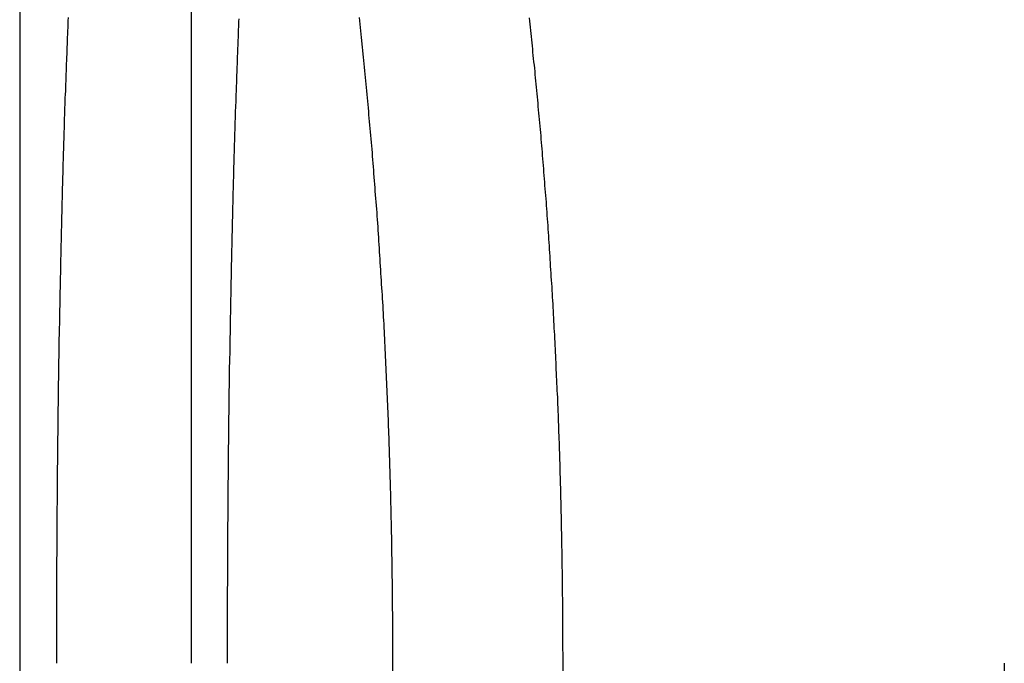
# Model space of a CAD drawing. Extents: x -144 to 294, y -477 to 179.
# Drawn here: x -104 to -98, y 145 to 149 of the extents above; entities that cross this region are included whole.
import ezdxf

# ---------------------------------------------------------------- set-up
doc = ezdxf.new("R2010")
doc.units = 0
doc.header["$LTSCALE"] = 20
doc.linetypes.add('VERDECKT', pattern=[0.375, 0.25, -0.125])
doc.layers.get('0').update_dxf_attribs({"linetype": 'CONTINUOUS'})

# ---------------------------------------------------------------- blocks, each defined once
blk = doc.blocks.new('A$C0789416B')
at = {"color": 3, "linetype": 'CONTINUOUS', "extrusion": (0, 1, -2e-16)}
for p, q in [((-110, 185.99994), (-110, 136)), ((-107.8262, 173.5), (-107.8262, 148.5))]:
    blk.add_line(p, q, dxfattribs=at)
at = {"color": 1, "linetype": 'VERDECKT', "extrusion": (0, 1, -2e-16)}
for p, q in [((-109, 185.99994), (-109, 136)), ((-106.83242, 148.5), (-106.83242, 173.5)), ((-104.26038, 173.5), (-104.26038, 148.5))]:
    blk.add_line(p, q, dxfattribs=at)
at = {"color": 3}
for points in [[(-109.784, 173.5, 0), (-109.784, 173.521, 0), (-109.784, 173.542, 0), (-109.784, 173.562, 0), (-109.784, 173.583, 0), (-109.784, 173.604, 0), (-109.784, 173.625, 0), (-109.784, 173.646, 0), (-109.784, 173.667, 0), (-109.784, 173.688, 0), (-109.784, 173.709, 0), (-109.784, 173.73, 0), (-109.784, 173.751, 0), (-109.784, 173.772, 0), (-109.784, 173.793, 0), (-109.784, 173.814, 0), (-109.784, 173.835, 0), (-109.784, 173.856, 0), (-109.783, 173.877, 0), (-109.783, 173.899, 0), (-109.783, 173.92, 0), (-109.783, 173.941, 0), (-109.783, 173.962, 0), (-109.783, 173.983, 0), (-109.783, 174.004, 0), (-109.783, 174.026, 0), (-109.783, 174.047, 0), (-109.783, 174.068, 0), (-109.783, 174.089, 0), (-109.783, 174.11, 0), (-109.782, 174.132, 0), (-109.782, 174.153, 0), (-109.782, 174.174, 0), (-109.782, 174.196, 0), (-109.782, 174.217, 0), (-109.782, 174.238, 0), (-109.782, 174.26, 0), (-109.782, 174.281, 0), (-109.781, 174.302, 0), (-109.781, 174.323, 0), (-109.781, 174.345, 0), (-109.781, 174.366, 0), (-109.781, 174.388, 0), (-109.781, 174.409, 0), (-109.78, 174.43, 0), (-109.78, 174.452, 0), (-109.78, 174.473, 0), (-109.78, 174.494, 0), (-109.78, 174.516, 0), (-109.78, 174.537, 0), (-109.779, 174.559, 0), (-109.779, 174.58, 0), (-109.779, 174.601, 0), (-109.779, 174.623, 0), (-109.779, 174.644, 0), (-109.778, 174.666, 0), (-109.778, 174.687, 0), (-109.778, 174.708, 0), (-109.778, 174.73, 0), (-109.777, 174.751, 0), (-109.777, 174.773, 0), (-109.777, 174.794, 0), (-109.777, 174.815, 0), (-109.776, 174.837, 0), (-109.776, 174.858, 0), (-109.776, 174.88, 0), (-109.776, 174.901, 0), (-109.775, 174.922, 0), (-109.775, 174.944, 0), (-109.775, 174.965, 0), (-109.775, 174.987, 0), (-109.774, 175.008, 0), (-109.774, 175.029, 0), (-109.774, 175.051, 0), (-109.774, 175.072, 0), (-109.773, 175.093, 0), (-109.773, 175.115, 0), (-109.773, 175.136, 0), (-109.772, 175.157, 0), (-109.772, 175.179, 0), (-109.772, 175.2, 0), (-109.771, 175.221, 0), (-109.771, 175.243, 0), (-109.771, 175.264, 0), (-109.77, 175.285, 0), (-109.77, 175.307, 0), (-109.77, 175.328, 0), (-109.769, 175.349, 0), (-109.769, 175.37, 0), (-109.769, 175.392, 0), (-109.768, 175.413, 0), (-109.768, 175.434, 0), (-109.768, 175.455, 0), (-109.767, 175.477, 0), (-109.767, 175.498, 0), (-109.766, 175.519, 0), (-109.766, 175.54, 0), (-109.766, 175.561, 0), (-109.765, 175.582, 0), (-109.765, 175.604, 0), (-109.764, 175.625, 0), (-109.764, 175.646, 0), (-109.764, 175.667, 0), (-109.763, 175.688, 0), (-109.763, 175.709, 0), (-109.762, 175.73, 0), (-109.762, 175.751, 0), (-109.761, 175.772, 0), (-109.761, 175.793, 0), (-109.761, 175.814, 0), (-109.76, 175.835, 0), (-109.76, 175.856, 0), (-109.759, 175.877, 0), (-109.759, 175.898, 0), (-109.758, 175.919, 0), (-109.758, 175.94, 0), (-109.757, 175.96, 0), (-109.757, 175.981, 0), (-109.756, 176.002, 0), (-109.756, 176.023, 0), (-109.755, 176.044, 0), (-109.755, 176.064, 0), (-109.754, 176.085, 0), (-109.754, 176.106, 0), (-109.753, 176.127, 0), (-109.753, 176.147, 0), (-109.752, 176.168, 0), (-109.752, 176.189, 0), (-109.751, 176.209, 0), (-109.751, 176.23, 0), (-109.75, 176.25, 0), (-109.75, 176.271, 0), (-109.749, 176.291, 0), (-109.748, 176.312, 0), (-109.748, 176.332, 0), (-109.747, 176.353, 0), (-109.747, 176.373, 0), (-109.746, 176.393, 0), (-109.746, 176.414, 0), (-109.745, 176.434, 0), (-109.744, 176.454, 0), (-109.744, 176.475, 0), (-109.743, 176.495, 0), (-109.743, 176.515, 0), (-109.742, 176.535, 0), (-109.741, 176.556, 0), (-109.741, 176.576, 0), (-109.74, 176.596, 0), (-109.739, 176.616, 0), (-109.739, 176.636, 0), (-109.738, 176.656, 0), (-109.738, 176.676, 0), (-109.737, 176.696, 0), (-109.736, 176.716, 0), (-109.736, 176.736, 0), (-109.735, 176.756, 0), (-109.734, 176.776, 0), (-109.734, 176.795, 0), (-109.733, 176.815, 0), (-109.732, 176.835, 0), (-109.732, 176.855, 0), (-109.731, 176.874, 0), (-109.73, 176.894, 0), (-109.729, 176.914, 0), (-109.729, 176.933, 0), (-109.728, 176.953, 0), (-109.727, 176.973, 0), (-109.727, 176.992, 0), (-109.726, 177.012, 0), (-109.725, 177.031, 0), (-109.724, 177.05, 0), (-109.724, 177.07, 0), (-109.723, 177.089, 0), (-109.722, 177.108, 0), (-109.721, 177.128, 0), (-109.721, 177.147, 0), (-109.72, 177.166, 0), (-109.719, 177.185, 0), (-109.718, 177.204, 0), (-109.718, 177.224, 0), (-109.717, 177.243, 0), (-109.716, 177.262, 0)], [(-108.022, 177.262, 0), (-108.02, 177.243, 0), (-108.018, 177.224, 0), (-108.016, 177.204, 0), (-108.014, 177.185, 0), (-108.012, 177.166, 0), (-108.01, 177.147, 0), (-108.008, 177.128, 0), (-108.006, 177.108, 0), (-108.004, 177.089, 0), (-108.002, 177.07, 0), (-108, 177.05, 0), (-107.998, 177.031, 0), (-107.996, 177.012, 0), (-107.994, 176.992, 0), (-107.992, 176.973, 0), (-107.99, 176.953, 0), (-107.988, 176.933, 0), (-107.986, 176.914, 0), (-107.984, 176.894, 0), (-107.982, 176.874, 0), (-107.98, 176.855, 0), (-107.979, 176.835, 0), (-107.977, 176.815, 0), (-107.975, 176.795, 0), (-107.973, 176.776, 0), (-107.971, 176.756, 0), (-107.969, 176.736, 0), (-107.967, 176.716, 0), (-107.966, 176.696, 0), (-107.964, 176.676, 0), (-107.962, 176.656, 0), (-107.96, 176.636, 0), (-107.959, 176.616, 0), (-107.957, 176.596, 0), (-107.955, 176.576, 0), (-107.953, 176.556, 0), (-107.952, 176.535, 0), (-107.95, 176.515, 0), (-107.948, 176.495, 0), (-107.946, 176.475, 0), (-107.945, 176.454, 0), (-107.943, 176.434, 0), (-107.941, 176.414, 0), (-107.94, 176.393, 0), (-107.938, 176.373, 0), (-107.937, 176.353, 0), (-107.935, 176.332, 0), (-107.933, 176.312, 0), (-107.932, 176.291, 0), (-107.93, 176.271, 0), (-107.929, 176.25, 0), (-107.927, 176.23, 0), (-107.925, 176.209, 0), (-107.924, 176.189, 0), (-107.922, 176.168, 0), (-107.921, 176.147, 0), (-107.919, 176.127, 0), (-107.918, 176.106, 0), (-107.916, 176.085, 0), (-107.915, 176.064, 0), (-107.913, 176.044, 0), (-107.912, 176.023, 0), (-107.911, 176.002, 0), (-107.909, 175.981, 0), (-107.908, 175.96, 0), (-107.906, 175.94, 0), (-107.905, 175.919, 0), (-107.904, 175.898, 0), (-107.902, 175.877, 0), (-107.901, 175.856, 0), (-107.9, 175.835, 0), (-107.898, 175.814, 0), (-107.897, 175.793, 0), (-107.896, 175.772, 0), (-107.894, 175.751, 0), (-107.893, 175.73, 0), (-107.892, 175.709, 0), (-107.89, 175.688, 0), (-107.889, 175.667, 0), (-107.888, 175.646, 0), (-107.887, 175.625, 0), (-107.886, 175.604, 0), (-107.884, 175.582, 0), (-107.883, 175.561, 0), (-107.882, 175.54, 0), (-107.881, 175.519, 0), (-107.88, 175.498, 0), (-107.878, 175.477, 0), (-107.877, 175.455, 0), (-107.876, 175.434, 0), (-107.875, 175.413, 0), (-107.874, 175.392, 0), (-107.873, 175.37, 0), (-107.872, 175.349, 0), (-107.871, 175.328, 0), (-107.87, 175.307, 0), (-107.869, 175.285, 0), (-107.868, 175.264, 0), (-107.867, 175.243, 0), (-107.866, 175.221, 0), (-107.865, 175.2, 0), (-107.864, 175.179, 0), (-107.863, 175.157, 0), (-107.862, 175.136, 0), (-107.861, 175.115, 0), (-107.86, 175.093, 0), (-107.859, 175.072, 0), (-107.858, 175.051, 0), (-107.857, 175.029, 0), (-107.856, 175.008, 0), (-107.856, 174.987, 0), (-107.855, 174.965, 0), (-107.854, 174.944, 0), (-107.853, 174.922, 0), (-107.852, 174.901, 0), (-107.852, 174.88, 0), (-107.851, 174.858, 0), (-107.85, 174.837, 0), (-107.849, 174.815, 0), (-107.848, 174.794, 0), (-107.848, 174.773, 0), (-107.847, 174.751, 0), (-107.846, 174.73, 0), (-107.846, 174.708, 0), (-107.845, 174.687, 0), (-107.844, 174.666, 0), (-107.844, 174.644, 0), (-107.843, 174.623, 0), (-107.842, 174.601, 0), (-107.842, 174.58, 0), (-107.841, 174.559, 0), (-107.84, 174.537, 0), (-107.84, 174.516, 0), (-107.839, 174.494, 0), (-107.839, 174.473, 0), (-107.838, 174.452, 0), (-107.838, 174.43, 0), (-107.837, 174.409, 0), (-107.837, 174.388, 0), (-107.836, 174.366, 0), (-107.836, 174.345, 0), (-107.835, 174.323, 0), (-107.835, 174.302, 0), (-107.834, 174.281, 0), (-107.834, 174.26, 0), (-107.833, 174.238, 0), (-107.833, 174.217, 0), (-107.833, 174.196, 0), (-107.832, 174.174, 0), (-107.832, 174.153, 0), (-107.832, 174.132, 0), (-107.831, 174.11, 0), (-107.831, 174.089, 0), (-107.83, 174.068, 0), (-107.83, 174.047, 0), (-107.83, 174.026, 0), (-107.83, 174.004, 0), (-107.829, 173.983, 0), (-107.829, 173.962, 0), (-107.829, 173.941, 0), (-107.829, 173.92, 0), (-107.828, 173.899, 0), (-107.828, 173.877, 0), (-107.828, 173.856, 0), (-107.828, 173.835, 0), (-107.828, 173.814, 0), (-107.827, 173.793, 0), (-107.827, 173.772, 0), (-107.827, 173.751, 0), (-107.827, 173.73, 0), (-107.827, 173.709, 0), (-107.827, 173.688, 0), (-107.827, 173.667, 0), (-107.826, 173.646, 0), (-107.826, 173.625, 0), (-107.826, 173.604, 0), (-107.826, 173.583, 0), (-107.826, 173.562, 0), (-107.826, 173.542, 0), (-107.826, 173.521, 0), (-107.826, 173.5, 0)], [(-108.723, 177.255, 0), (-108.724, 177.239, 0), (-108.724, 177.224, 0), (-108.725, 177.209, 0), (-108.726, 177.193, 0), (-108.726, 177.178, 0), (-108.727, 177.162, 0), (-108.727, 177.147, 0), (-108.728, 177.131, 0), (-108.729, 177.116, 0), (-108.729, 177.1, 0), (-108.73, 177.085, 0), (-108.73, 177.069, 0), (-108.731, 177.053, 0), (-108.732, 177.038, 0), (-108.732, 177.022, 0), (-108.733, 177.006, 0), (-108.733, 176.991, 0), (-108.734, 176.975, 0), (-108.734, 176.959, 0), (-108.735, 176.943, 0), (-108.736, 176.928, 0), (-108.736, 176.912, 0), (-108.737, 176.896, 0), (-108.737, 176.88, 0), (-108.738, 176.864, 0), (-108.738, 176.848, 0), (-108.739, 176.832, 0), (-108.74, 176.816, 0), (-108.74, 176.8, 0), (-108.741, 176.784, 0), (-108.741, 176.768, 0), (-108.742, 176.752, 0), (-108.742, 176.736, 0), (-108.743, 176.72, 0), (-108.743, 176.704, 0), (-108.744, 176.688, 0), (-108.744, 176.672, 0), (-108.745, 176.656, 0), (-108.745, 176.64, 0), (-108.746, 176.624, 0), (-108.746, 176.607, 0), (-108.747, 176.591, 0), (-108.747, 176.575, 0), (-108.748, 176.559, 0), (-108.748, 176.542, 0), (-108.749, 176.526, 0), (-108.749, 176.51, 0), (-108.75, 176.494, 0), (-108.75, 176.477, 0), (-108.751, 176.461, 0), (-108.751, 176.445, 0), (-108.752, 176.428, 0), (-108.752, 176.412, 0), (-108.753, 176.395, 0), (-108.753, 176.379, 0), (-108.754, 176.362, 0), (-108.754, 176.346, 0), (-108.754, 176.329, 0), (-108.755, 176.313, 0), (-108.755, 176.296, 0), (-108.756, 176.28, 0), (-108.756, 176.263, 0), (-108.757, 176.247, 0), (-108.757, 176.23, 0), (-108.758, 176.214, 0), (-108.758, 176.197, 0), (-108.758, 176.18, 0), (-108.759, 176.164, 0), (-108.759, 176.147, 0), (-108.76, 176.13, 0), (-108.76, 176.114, 0), (-108.76, 176.097, 0), (-108.761, 176.08, 0), (-108.761, 176.064, 0), (-108.762, 176.047, 0), (-108.762, 176.03, 0), (-108.762, 176.013, 0), (-108.763, 175.997, 0), (-108.763, 175.98, 0), (-108.764, 175.963, 0), (-108.764, 175.946, 0), (-108.764, 175.929, 0), (-108.765, 175.913, 0), (-108.765, 175.896, 0), (-108.766, 175.879, 0), (-108.766, 175.862, 0), (-108.766, 175.845, 0), (-108.767, 175.828, 0), (-108.767, 175.811, 0), (-108.767, 175.794, 0), (-108.768, 175.777, 0), (-108.768, 175.761, 0), (-108.768, 175.744, 0), (-108.769, 175.727, 0), (-108.769, 175.71, 0), (-108.769, 175.693, 0), (-108.77, 175.676, 0), (-108.77, 175.659, 0), (-108.77, 175.642, 0), (-108.771, 175.625, 0), (-108.771, 175.608, 0), (-108.771, 175.591, 0), (-108.772, 175.574, 0), (-108.772, 175.556, 0), (-108.772, 175.539, 0), (-108.773, 175.522, 0), (-108.773, 175.505, 0), (-108.773, 175.488, 0), (-108.774, 175.471, 0), (-108.774, 175.454, 0), (-108.774, 175.437, 0), (-108.774, 175.42, 0), (-108.775, 175.403, 0), (-108.775, 175.385, 0), (-108.775, 175.368, 0), (-108.776, 175.351, 0), (-108.776, 175.334, 0), (-108.776, 175.317, 0), (-108.776, 175.3, 0), (-108.777, 175.283, 0), (-108.777, 175.265, 0), (-108.777, 175.248, 0), (-108.778, 175.231, 0), (-108.778, 175.214, 0), (-108.778, 175.197, 0), (-108.778, 175.179, 0), (-108.779, 175.162, 0), (-108.779, 175.145, 0), (-108.779, 175.128, 0), (-108.779, 175.111, 0), (-108.78, 175.093, 0), (-108.78, 175.076, 0), (-108.78, 175.059, 0), (-108.78, 175.042, 0), (-108.78, 175.024, 0), (-108.781, 175.007, 0), (-108.781, 174.99, 0), (-108.781, 174.973, 0), (-108.781, 174.955, 0), (-108.782, 174.938, 0), (-108.782, 174.921, 0), (-108.782, 174.904, 0), (-108.782, 174.886, 0), (-108.782, 174.869, 0), (-108.783, 174.852, 0), (-108.783, 174.835, 0), (-108.783, 174.817, 0), (-108.783, 174.8, 0), (-108.783, 174.783, 0), (-108.784, 174.766, 0), (-108.784, 174.748, 0), (-108.784, 174.731, 0), (-108.784, 174.714, 0), (-108.784, 174.697, 0), (-108.784, 174.679, 0), (-108.785, 174.662, 0), (-108.785, 174.645, 0), (-108.785, 174.628, 0), (-108.785, 174.61, 0), (-108.785, 174.593, 0), (-108.785, 174.576, 0), (-108.786, 174.559, 0), (-108.786, 174.541, 0), (-108.786, 174.524, 0), (-108.786, 174.507, 0), (-108.786, 174.49, 0), (-108.786, 174.472, 0), (-108.786, 174.455, 0), (-108.787, 174.438, 0), (-108.787, 174.421, 0), (-108.787, 174.403, 0), (-108.787, 174.386, 0), (-108.787, 174.369, 0), (-108.787, 174.352, 0), (-108.787, 174.334, 0), (-108.788, 174.317, 0), (-108.788, 174.3, 0), (-108.788, 174.283, 0), (-108.788, 174.266, 0), (-108.788, 174.248, 0), (-108.788, 174.231, 0), (-108.788, 174.214, 0), (-108.788, 174.197, 0), (-108.788, 174.18, 0), (-108.788, 174.163, 0), (-108.789, 174.145, 0), (-108.789, 174.128, 0), (-108.789, 174.111, 0), (-108.789, 174.094, 0), (-108.789, 174.077, 0), (-108.789, 174.06, 0), (-108.789, 174.043, 0), (-108.789, 174.026, 0), (-108.789, 174.008, 0), (-108.789, 173.991, 0), (-108.789, 173.974, 0), (-108.789, 173.957, 0), (-108.79, 173.94, 0), (-108.79, 173.923, 0), (-108.79, 173.906, 0), (-108.79, 173.889, 0), (-108.79, 173.872, 0), (-108.79, 173.855, 0), (-108.79, 173.838, 0), (-108.79, 173.821, 0), (-108.79, 173.804, 0), (-108.79, 173.787, 0), (-108.79, 173.77, 0), (-108.79, 173.753, 0), (-108.79, 173.736, 0), (-108.79, 173.719, 0), (-108.79, 173.702, 0), (-108.79, 173.685, 0), (-108.79, 173.668, 0), (-108.79, 173.651, 0), (-108.79, 173.635, 0), (-108.79, 173.618, 0), (-108.79, 173.601, 0), (-108.79, 173.584, 0), (-108.79, 173.567, 0), (-108.79, 173.55, 0), (-108.79, 173.534, 0), (-108.79, 173.517, 0), (-108.79, 173.5, 0)]]:
    blk.add_polyline3d(points, dxfattribs=at)
at = {"color": 1}
blk.add_polyline3d([(-106.832, 173.5, 0), (-106.832, 173.52, 0), (-106.832, 173.539, 0), (-106.832, 173.559, 0), (-106.833, 173.579, 0), (-106.833, 173.599, 0), (-106.833, 173.619, 0), (-106.833, 173.638, 0), (-106.833, 173.658, 0), (-106.833, 173.678, 0), (-106.833, 173.698, 0), (-106.833, 173.718, 0), (-106.833, 173.738, 0), (-106.833, 173.758, 0), (-106.833, 173.778, 0), (-106.834, 173.797, 0), (-106.834, 173.817, 0), (-106.834, 173.837, 0), (-106.834, 173.857, 0), (-106.834, 173.877, 0), (-106.835, 173.897, 0), (-106.835, 173.917, 0), (-106.835, 173.937, 0), (-106.835, 173.957, 0), (-106.835, 173.978, 0), (-106.836, 173.998, 0), (-106.836, 174.018, 0), (-106.836, 174.038, 0), (-106.837, 174.058, 0), (-106.837, 174.078, 0), (-106.837, 174.098, 0), (-106.838, 174.118, 0), (-106.838, 174.138, 0), (-106.838, 174.159, 0), (-106.839, 174.179, 0), (-106.839, 174.199, 0), (-106.839, 174.219, 0), (-106.84, 174.239, 0), (-106.84, 174.259, 0), (-106.841, 174.28, 0), (-106.841, 174.3, 0), (-106.841, 174.32, 0), (-106.842, 174.34, 0), (-106.842, 174.36, 0), (-106.843, 174.381, 0), (-106.843, 174.401, 0), (-106.844, 174.421, 0), (-106.844, 174.441, 0), (-106.845, 174.462, 0), (-106.845, 174.482, 0), (-106.846, 174.502, 0), (-106.846, 174.522, 0), (-106.847, 174.543, 0), (-106.847, 174.563, 0), (-106.848, 174.583, 0), (-106.849, 174.603, 0), (-106.849, 174.624, 0), (-106.85, 174.644, 0), (-106.85, 174.664, 0), (-106.851, 174.685, 0), (-106.852, 174.705, 0), (-106.852, 174.725, 0), (-106.853, 174.745, 0), (-106.854, 174.766, 0), (-106.854, 174.786, 0), (-106.855, 174.806, 0), (-106.856, 174.826, 0), (-106.857, 174.847, 0), (-106.857, 174.867, 0), (-106.858, 174.887, 0), (-106.859, 174.908, 0), (-106.86, 174.928, 0), (-106.86, 174.948, 0), (-106.861, 174.968, 0), (-106.862, 174.989, 0), (-106.863, 175.009, 0), (-106.864, 175.029, 0), (-106.864, 175.049, 0), (-106.865, 175.07, 0), (-106.866, 175.09, 0), (-106.867, 175.11, 0), (-106.868, 175.13, 0), (-106.869, 175.151, 0), (-106.87, 175.171, 0), (-106.871, 175.191, 0), (-106.872, 175.211, 0), (-106.873, 175.231, 0), (-106.873, 175.252, 0), (-106.874, 175.272, 0), (-106.875, 175.292, 0), (-106.876, 175.312, 0), (-106.877, 175.332, 0), (-106.878, 175.352, 0), (-106.879, 175.372, 0), (-106.88, 175.393, 0), (-106.881, 175.413, 0), (-106.883, 175.433, 0), (-106.884, 175.453, 0), (-106.885, 175.473, 0), (-106.886, 175.493, 0), (-106.887, 175.513, 0), (-106.888, 175.533, 0), (-106.889, 175.553, 0), (-106.89, 175.573, 0), (-106.891, 175.593, 0), (-106.892, 175.613, 0), (-106.894, 175.633, 0), (-106.895, 175.653, 0), (-106.896, 175.673, 0), (-106.897, 175.693, 0), (-106.898, 175.713, 0), (-106.9, 175.733, 0), (-106.901, 175.753, 0), (-106.902, 175.773, 0), (-106.903, 175.793, 0), (-106.905, 175.813, 0), (-106.906, 175.833, 0), (-106.907, 175.852, 0), (-106.908, 175.872, 0), (-106.91, 175.892, 0), (-106.911, 175.912, 0), (-106.912, 175.932, 0), (-106.914, 175.951, 0), (-106.915, 175.971, 0), (-106.916, 175.991, 0), (-106.918, 176.011, 0), (-106.919, 176.03, 0), (-106.92, 176.05, 0), (-106.922, 176.07, 0), (-106.923, 176.089, 0), (-106.925, 176.109, 0), (-106.926, 176.128, 0), (-106.927, 176.148, 0), (-106.929, 176.168, 0), (-106.93, 176.187, 0), (-106.932, 176.207, 0), (-106.933, 176.226, 0), (-106.935, 176.246, 0), (-106.936, 176.265, 0), (-106.938, 176.284, 0), (-106.939, 176.304, 0), (-106.941, 176.323, 0), (-106.942, 176.343, 0), (-106.944, 176.362, 0), (-106.945, 176.381, 0), (-106.947, 176.401, 0), (-106.949, 176.42, 0), (-106.95, 176.439, 0), (-106.952, 176.458, 0), (-106.953, 176.478, 0), (-106.955, 176.497, 0), (-106.957, 176.516, 0), (-106.958, 176.535, 0), (-106.96, 176.554, 0), (-106.961, 176.573, 0), (-106.963, 176.592, 0), (-106.965, 176.611, 0), (-106.966, 176.63, 0), (-106.968, 176.649, 0), (-106.97, 176.668, 0), (-106.972, 176.687, 0), (-106.973, 176.706, 0), (-106.975, 176.725, 0), (-106.977, 176.744, 0), (-106.978, 176.763, 0), (-106.98, 176.782, 0), (-106.982, 176.8, 0), (-106.984, 176.819, 0), (-106.986, 176.838, 0), (-106.987, 176.856, 0), (-106.989, 176.875, 0), (-106.991, 176.894, 0), (-106.993, 176.912, 0), (-106.995, 176.931, 0), (-106.996, 176.949, 0), (-106.998, 176.968, 0), (-107, 176.986, 0), (-107.002, 177.005, 0), (-107.004, 177.023, 0), (-107.006, 177.042, 0), (-107.008, 177.06, 0), (-107.009, 177.078, 0), (-107.011, 177.097, 0), (-107.013, 177.115, 0), (-107.015, 177.133, 0), (-107.017, 177.152, 0), (-107.019, 177.17, 0), (-107.021, 177.188, 0), (-107.023, 177.206, 0), (-107.025, 177.224, 0), (-107.027, 177.242, 0), (-107.029, 177.26, 0)], dxfattribs=at)

msp = doc.modelspace()

# ---------------------------------------------------------------- block references
msp.add_blockref('A$C0789416B', (5.8823, -28.6053))

doc.saveas('drawing.dxf')
